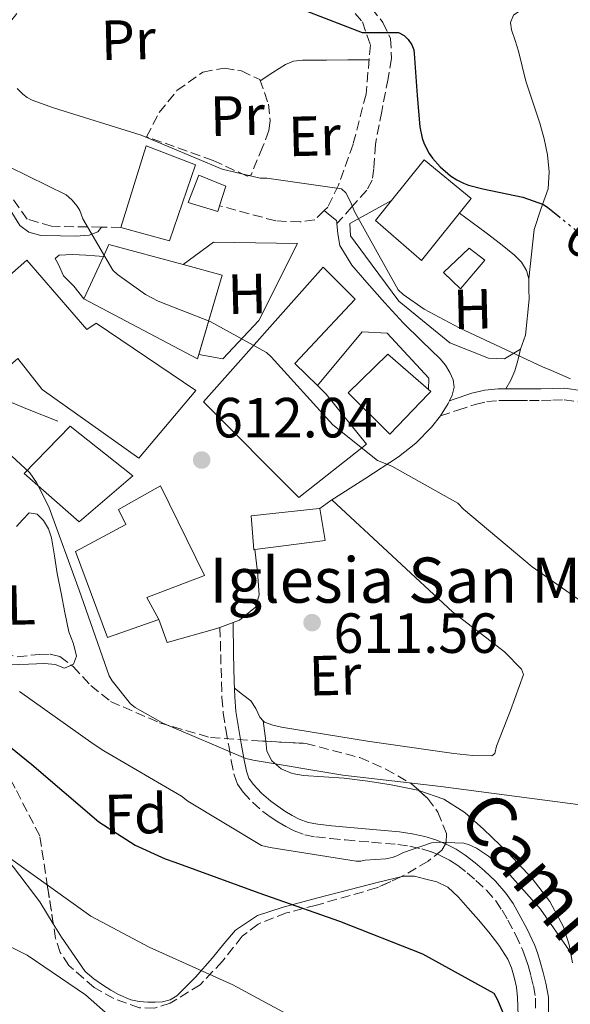
# Model space of a CAD drawing. Units: metres. Extents: x 613926 to 617393, y 4750197 to 4752568.
# Drawn here: x 614543 to 614640, y 4750350 to 4750525 of the extents above; entities that cross this region are included whole.
import ezdxf
from ezdxf.enums import TextEntityAlignment as Align

# ---------------------------------------------------------------- set-up
doc = ezdxf.new("R2010")
doc.units = ezdxf.units.M
doc.header["$MEASUREMENT"] = 0
doc.linetypes.add('DGN Style 3', pattern=[2.435890702152634, 1.739921930109024, -0.6959687720436097])
doc.linetypes.add('DGN Style 5', pattern=[1.217945351076317, 0.5219765790327072, -0.6959687720436097])
for name, color, linetype, lineweight in [('Camino', 7, 'DGN Style 3', 0), ('Caseta-cabaña', 1, 'Continuous', 0), ('Cota de curva de nivel directora', 7, 'Continuous', 0), ('Cota de punto acotado terreno', 7, 'Continuous', 0), ('Curva de nivel directora', 30, 'Continuous', 30), ('Curva de nivel directora no vista', 30, 'DGN Style 5', 30), ('Curva de nivel intermedia', 30, 'Continuous', 0), ('Estanque', 4, 'Continuous', 0), ('Etiqueta de uso rústico', 92, 'Continuous', 0), ('Etiqueta de zona arbolada', 92, 'Continuous', 0), ('Iglesia-ermita', 1, 'Continuous', 13), ('Línea  de muro-pared o tapia', 1, 'Continuous', 13), ('Línea de asfalto', 7, 'Continuous', 13), ('Línea de cambio de uso (parcela vista)', 92, 'Continuous', 0), ('Margen derecho', 7, 'Continuous', 0), ('Punto acotado terreno (símbolo)', 7, 'Continuous', 0), ('Senda', 7, 'DGN Style 3', 0), ('Seto', 92, 'DGN Style 3', 0), ('Texto de Iglesia-ermita', 51, 'Continuous', 0), ('Zona arbolada', 92, 'DGN Style 3', 0)]:
    doc.layers.add(name, color=color, linetype=linetype, lineweight=lineweight)
doc.styles.add('Style-Arial', font='arial.ttf')

# ---------------------------------------------------------------- blocks, each defined once
blk = doc.blocks.new('5PATER')
at = {"layer": 'Estanque', "linetype": 'Continuous', "lineweight": 0}
h = blk.add_hatch(color=51, dxfattribs=at)
edge = h.paths.add_edge_path()
edge.add_ellipse((0, 0), major_axis=(-0.1095731443231308, -0.1110710700762829), ratio=0.9994222409660317, start_angle=0, end_angle=360)

msp = doc.modelspace()

# ---------------------------------------------------------------- linework, layer by layer
at = {"layer": 'Camino', "color": 7, "linetype": 'DGN Style 3', "lineweight": 0}
for points in [[(614617.4600000011, 4750454.660000001, 615.7200000000013), (614620.5399999992, 4750455.680000001, 616.5399999999937), (614623.6200000013, 4750456.7, 617.3500000000058), (614625.6599999998, 4750457.210000002, 617.4799999999963), (614627.780000001, 4750457.400000001, 617.4199999999983), (614629.4499999986, 4750457.400000001, 617.5200000000042), (614631.1099999992, 4750457.400000001, 617.6699999999983), (614633.2300000006, 4750457.400000001, 617.9600000000065), (614635.3400000005, 4750457.400000001, 618.3099999999978), (614637.3599999989, 4750457.460000002, 618.7599999999949), (614639.3700000005, 4750457.529999999, 619.2100000000064), (614641.9899999979, 4750457.150000001, 619.3999999999943)], [(614578.4400000017, 4750417.2, 612.4900000000052), (614578.5699999991, 4750412.440000001, 611.529999999999), (614578.6999999987, 4750407.550000001, 610.5700000000071), (614578.7899999982, 4750404.790000002, 610.3000000000029), (614579.0199999984, 4750402.040000001, 610.0599999999978), (614579.4600000009, 4750399.119999999, 609.4199999999983), (614579.9799999995, 4750396.220000001, 608.7799999999991), (614580.4299999988, 4750393.660000001, 608.3899999999994), (614580.9299999995, 4750391.100000001, 607.9499999999971), (614581.5500000007, 4750389.470000003, 607.529999999999), (614582.5299999998, 4750388.03, 607.1100000000006), (614584.1900000006, 4750386.230000001, 606.5399999999937), (614586.0500000002, 4750384.630000001, 606.0200000000042), (614587.350000001, 4750383.680000001, 605.9199999999983), (614588.6799999988, 4750382.78, 605.8999999999943), (614590.079999998, 4750381.92, 605.679999999993), (614591.5599999977, 4750381.180000001, 605.5099999999949), (614593.4400000019, 4750380.480000001, 605.4400000000024), (614595.3999999977, 4750380.090000002, 605.3800000000047), (614598.0199999996, 4750379.83, 605.3200000000071), (614600.6499999982, 4750379.580000003, 605.2599999999948), (614605.2899999984, 4750379.160000001, 604.8500000000058), (614609.9299999987, 4750378.75, 604.429999999993), (614612.0499999998, 4750378.439999999, 604.3899999999995), (614614.1499999987, 4750377.980000001, 604.3600000000006), (614615.8799999988, 4750377.449999999, 604.279999999999), (614617.5399999995, 4750376.760000001, 604.1699999999983), (614619.0899999985, 4750375.970000002, 604.0399999999937), (614620.5500000003, 4750375.030000002, 603.9100000000036), (614622.1900000009, 4750373.770000001, 603.75), (614623.7499999988, 4750372.410000001, 603.5899999999965), (614625.5899999985, 4750370.67, 603.4299999999931), (614627.2699999993, 4750368.760000002, 603.2700000000042), (614628.3900000012, 4750367.100000001, 603.1199999999953), (614629.3799999993, 4750365.37, 602.9499999999971), (614630.8099999975, 4750362.730000001, 602.6100000000006), (614632.0700000003, 4750359.99, 602.2500000000002), (614632.5500000009, 4750358.66, 602.1600000000036), (614632.9699999989, 4750357.310000001, 602.0599999999978), (614633.4800000007, 4750355.52, 601.779999999999), (614633.9299999999, 4750353.720000001, 601.4799999999963), (614634.3099999977, 4750351.520000001, 601.2200000000013), (614634.3099999977, 4750349.310000001, 600.9700000000012)]]:
    msp.add_polyline3d(points, dxfattribs=at)
at = {"layer": 'Caseta-cabaña', "color": 1, "linetype": 'Continuous', "lineweight": 0, "extrusion": (-0.01717600291225504, -0.03812742996353028, 0.999125259418625), "elevation": -191059.7621438154, "flags": 128}
msp.add_lwpolyline([(-1390853.680762531, 4579715.66413741), (-1390867.145777571, 4579713.511936213), (-1390867.166235526, 4579711.120601549)], dxfattribs=at)
at = {"layer": 'Caseta-cabaña', "color": 1, "linetype": 'Continuous', "lineweight": 0, "extrusion": (-0.01784047560341239, -0.03839803513072159, 0.9991032520857612), "elevation": -192753.6378737976, "flags": 128}
msp.add_lwpolyline([(-1444326.59878565, 4563062.126041098), (-1444326.59878565, 4563053.859663414)], dxfattribs=at)
at = {"layer": 'Caseta-cabaña', "color": 1, "linetype": 'Continuous', "lineweight": 0, "extrusion": (-0.01093991348576915, -0.01886423353472316, 0.9997622012189056), "elevation": -95717.38351621763, "flags": 128}
msp.add_lwpolyline([(-1851533.053132441, 4416705.687052271), (-1851536.532569366, 4416719.90273441), (-1851543.422294408, 4416718.068452843)], dxfattribs=at)
at = {"layer": 'Caseta-cabaña', "color": 1, "linetype": 'Continuous', "lineweight": 0, "extrusion": (-0.01678142683860224, -0.007371330442155257, 0.9998320094899809), "elevation": -44710.74616578734, "flags": 128}
msp.add_lwpolyline([(-4102221.061909806, 2472746.878162697), (-4102203.221748459, 2472761.063321952), (-4102203.866836931, 2472761.608905001)], dxfattribs=at)
at = {"layer": 'Caseta-cabaña', "color": 1, "linetype": 'Continuous', "lineweight": 0, "extrusion": (-0.01566462048727318, 0.154960770909408, 0.9877964259624307), "elevation": 727111.3207684782, "flags": 128}
msp.add_lwpolyline([(-1089255.501526083, -4607518.212728864), (-1089255.8894149, -4607512.434256553), (-1089243.347549142, -4607512.049025066)], dxfattribs=at)
at = {"layer": 'Caseta-cabaña', "color": 1, "linetype": 'Continuous', "lineweight": 0}
for points in [[(614574.0899999999, 4750499.130000001, 623.75), (614569.4800000006, 4750485.689999999, 623.6900000000023), (614560.9100000003, 4750488.060000001, 623.3099999999977), (614565.3899999997, 4750502.52, 623.9499999999971)], [(614622.9199999999, 4750493.180000001, 626.1900000000023), (614614.0899999999, 4750482.17, 626.0599999999977), (614605.9600000001, 4750489.27, 626.1199999999953), (614608.7999999998, 4750492.810000001, 626.1199999999953), (614614.5999999996, 4750500.029999999, 626.1199999999953)], [(614578.3799999999, 4750491.9, 619.9600000000064), (614578.0599999996, 4750490.869999999, 619.9799999999959), (614572.8099999996, 4750492.470000001, 619.7200000000012), (614574.6699999999, 4750497.34, 620.3000000000029), (614579.4699999997, 4750495.350000001, 619.9100000000036)], [(614578.8300000001, 4750479.609999999, 620.3600000000006), (614574.4699999997, 4750464.76, 620.0399999999936), (614554.3099999996, 4750475.390000001, 619.779999999999), (614557.79, 4750482.880000001, 620.1300000000047), (614558.79, 4750485.050000001, 620.2299999999959), (614571.9500000002, 4750481.480000001, 620.320000000007)], [(614625.3499999996, 4750482.230000001, 622.4700000000012), (614621, 4750477.180000001, 622.7299999999959), (614617.9900000002, 4750480.060000001, 622.8600000000006), (614622.54, 4750484.41, 622.3399999999965)], [(614544.2699999996, 4750482.230000001, 618.25), (614554.8899999997, 4750469.949999999, 618.6300000000047), (614556.5499999998, 4750471.100000001, 618.0599999999977), (614574.1500000004, 4750459.189999999, 617.929999999993), (614564.0999999996, 4750447.16, 617.4199999999983), (614546.9500000002, 4750459.32, 618.25), (614542.6600000003, 4750464.83, 618.3099999999977), (614539.0199999996, 4750461.689999999, 616.9700000000012), (614530.8899999997, 4750470.52, 616.9700000000012)], [(614604.3600000005, 4750449.66, 620.679999999993), (614592.3899999997, 4750440.25, 621.1300000000047), (614575.5, 4750457.15, 620.3000000000029), (614596.6799999997, 4750481.02, 620.1000000000058), (614602.3799999999, 4750475.32, 621.4499999999971), (614591.6900000004, 4750463.930000001, 621.5800000000017), (614595.7300000006, 4750460.029999999, 621.1100000000006), (614597.2599999999, 4750458.550000001, 620.9400000000023)], [(614615.3499999996, 4750458.58, 619.9400000000023), (614608.5199999996, 4750451.449999999, 619.2700000000041), (614601.1600000003, 4750458.75, 619.8500000000058), (614608.1399999997, 4750465.59, 619.7200000000012), (614615.75, 4750459, 619.9799999999959)], [(614563.0199999996, 4750444.029999999, 616.3300000000017), (614553.54, 4750435.9, 615.9499999999971), (614543.75, 4750444.470000001, 615.6900000000023), (614551.9400000004, 4750452.859999999, 615.820000000007)], [(614584.6200000001, 4750430.99, 615.6199999999953), (614584.4600000001, 4750430.970000001, 615.6199999999953), (614583.9400000004, 4750436.99, 614.0200000000041), (614595.9900000002, 4750438.25, 614.6600000000036), (614596.0999999996, 4750438.27, 614.6600000000036), (614597.0599999996, 4750432.630000001, 615.5599999999977)]]:
    msp.add_polyline3d(points, close=True, dxfattribs=at)
for points in [[(614560.9100000003, 4750488.060000001, 623.3099999999977), (614565.3899999997, 4750502.52, 623.9499999999971), (614574.0899999999, 4750499.130000001, 623.75), (614569.4800000006, 4750485.689999999, 623.6900000000023), (614560.9100000003, 4750488.060000001, 623.3099999999977)], [(614608.7999999998, 4750492.810000001, 626.1199999999953), (614614.5999999996, 4750500.029999999, 626.1199999999953), (614622.9199999999, 4750493.180000001, 626.1900000000023), (614614.0899999999, 4750482.17, 626.0599999999977), (614605.9600000001, 4750489.27, 626.1199999999953), (614608.7999999998, 4750492.810000001, 626.1199999999953)], [(614578.3799999999, 4750491.9, 619.9600000000064), (614579.4699999997, 4750495.350000001, 619.9100000000036), (614574.6699999999, 4750497.34, 620.3000000000029), (614572.8099999996, 4750492.470000001, 619.7200000000012), (614578.0599999996, 4750490.869999999, 619.9799999999959), (614578.3799999999, 4750491.9, 619.9600000000064)], [(614621, 4750477.180000001, 622.7299999999959), (614617.9900000002, 4750480.060000001, 622.8600000000006), (614622.54, 4750484.41, 622.3399999999965), (614625.3499999996, 4750482.230000001, 622.4700000000012), (614621, 4750477.180000001, 622.7299999999959)], [(614554.8899999997, 4750469.949999999, 618.6300000000047), (614556.5499999998, 4750471.100000001, 618.0599999999977), (614574.1500000004, 4750459.189999999, 617.929999999993), (614564.0999999996, 4750447.16, 617.4199999999983), (614546.9500000002, 4750459.32, 618.25), (614542.6600000003, 4750464.83, 618.3099999999977), (614539.0199999996, 4750461.689999999, 616.9700000000012), (614530.8899999997, 4750470.52, 616.9700000000012), (614544.2699999996, 4750482.230000001, 618.25), (614554.8899999997, 4750469.949999999, 618.6300000000047)], [(614595.7300000006, 4750460.029999999, 621.1100000000006), (614597.2599999999, 4750458.550000001, 620.9400000000023), (614604.3600000005, 4750449.66, 620.679999999993), (614592.3899999997, 4750440.25, 621.1300000000047), (614575.5, 4750457.15, 620.3000000000029), (614596.6799999997, 4750481.02, 620.1000000000058), (614602.3799999999, 4750475.32, 621.4499999999971), (614591.6900000004, 4750463.930000001, 621.5800000000017), (614595.7300000006, 4750460.029999999, 621.1100000000006)], [(614615.3700000001, 4750459.33, 617.8699999999953), (614615.75, 4750459, 619.9799999999959), (614615.3499999996, 4750458.58, 619.9400000000023), (614608.5199999996, 4750451.449999999, 619.2700000000041), (614601.1600000003, 4750458.75, 619.8500000000058), (614608.1399999997, 4750465.59, 619.7200000000012), (614615.3700000001, 4750459.33, 617.8699999999953)], [(614553.54, 4750435.9, 615.9499999999971), (614543.75, 4750444.470000001, 615.6900000000023), (614551.9400000004, 4750452.859999999, 615.820000000007), (614563.0199999996, 4750444.029999999, 616.3300000000017), (614553.54, 4750435.9, 615.9499999999971)], [(614584.6200000001, 4750430.99, 615.6199999999953), (614584.4600000001, 4750430.970000001, 615.6199999999953), (614583.9400000004, 4750436.99, 614.0200000000041), (614595.9900000002, 4750438.25, 614.6600000000036), (614596.0999999996, 4750438.27, 614.6600000000036)]]:
    msp.add_polyline3d(points, dxfattribs=at)
at = {"layer": 'Curva de nivel directora', "color": 30, "linetype": 'Continuous', "lineweight": 30, "flags": 128}
for points, elevation in [([(614593.509999999, 4750526.460000002), (614603.5899999996, 4750522.58), (614604.3999999987, 4750522.58), (614606.1800000002, 4750522.590000001), (614610.0499999993, 4750522.58), (614611.0700000008, 4750522.060000001), (614611.7500000002, 4750521.359999999), (614612.4299999998, 4750520.390000002), (614612.7400000005, 4750519.52), (614612.8299999998, 4750518.869999999), (614613.3599999996, 4750511.439999999), (614613.7999999999, 4750505.850000001), (614614.2200000002, 4750503.869999999), (614614.589999999, 4750502.860000002), (614615.4699999996, 4750501.140000002), (614616.0300000008, 4750500.330000001), (614617.4099999998, 4750498.810000001), (614619.2699999994, 4750497.190000001), (614620.3699999992, 4750496.460000002), (614621.5400000004, 4750495.869999999), (614622.459999999, 4750495.540000001), (614624.9899999994, 4750494.920000002), (614632.0300000003, 4750493.390000001), (614635.7000000003, 4750492.100000001), (614636.5000000005, 4750491.590000001), (614638.2300000006, 4750490.17)], 625.0000000000001), ([(614528.53, 4750406.650000002), (614533.4400000008, 4750402.390000002), (614545.1500000008, 4750392.920000001), (614557.0199999998, 4750382.78), (614563.4500000003, 4750378.650000002), (614568.7599999988, 4750376.220000003), (614570.4299999987, 4750375.609999999), (614585.3399999995, 4750370.2), (614599.5799999997, 4750365.210000002), (614614.2999999984, 4750359.42), (614626.9400000006, 4750352.410000001), (614627.5199999996, 4750351.380000001), (614628.6699999984, 4750348.570000002)], 600.0000000000003)]:
    msp.add_lwpolyline(points, dxfattribs=dict(at, elevation=elevation))
at = {"layer": 'Curva de nivel directora no vista', "color": 30, "linetype": 'DGN Style 5', "lineweight": 30, "elevation": 625.0000000000005, "flags": 128}
msp.add_lwpolyline([(614638.2300000006, 4750490.17), (614645.5599999996, 4750484.130000004), (614646.0999999985, 4750483.37), (614649.9099999993, 4750479.230000001), (614652.149999999, 4750477.350000001), (614652.2999999988, 4750477.260000002), (614653.7299999993, 4750476.610000002)], dxfattribs=at)
at = {"layer": 'Curva de nivel intermedia', "color": 30, "linetype": 'Continuous', "lineweight": 0, "flags": 128}
for points, elevation in [([(614542.5300000012, 4750512.66), (614543.5500000005, 4750511.640000001), (614544.3200000017, 4750511.06), (614545.1799999999, 4750510.619999999), (614548.990000001, 4750509.24), (614564.5099999999, 4750504.41), (614578.8200000017, 4750498.359999999), (614585.5400000005, 4750496.759999999), (614586.7499999999, 4750496.759999999), (614599.9700000009, 4750494.899999999), (614600.7000000018, 4750494.170000001), (614601.6300000016, 4750492.499999999), (614602.270000001, 4750490.9), (614609.98, 4750477.02), (614610.8800000009, 4750476.180000001), (614614.5599999999, 4750473.56), (614620.7699999993, 4750470.259999999), (614635.5500000005, 4750463.380000001), (614637.1399999997, 4750462.730000001), (614640.5100000004, 4750461.210000001)], 620), ([(614537.700000001, 4750500.440000001), (614551.2300000006, 4750493.819999999), (614552.1900000017, 4750492.949999998), (614553.1799999997, 4750491.800000001), (614553.6, 4750491.029999998), (614554.1400000007, 4750489.589999998), (614559.4600000004, 4750480.470000001), (614560.2899999998, 4750479.7), (614565.2499999995, 4750476.180000001), (614567.5200000005, 4750474.970000001), (614576.7300000017, 4750471.42), (614586.6500000014, 4750465.909999999), (614587.520000001, 4750465.109999998), (614598.4000000019, 4750453.109999998), (614606.3300000001, 4750446.779999998), (614608.8600000002, 4750445.779999998), (614620.5400000013, 4750439.189999999), (614621.5700000017, 4750438.140000002), (614633.6900000009, 4750427.929999999), (614646.6200000015, 4750418.869999999)], 615.0000000000001), ([(614533.3400000001, 4750455.130000001), (614544.7700000008, 4750444.599999999), (614545.950000001, 4750442.9), (614548.1300000004, 4750438.55), (614553.5000000015, 4750423.800000001), (614558.8500000003, 4750408.63), (614559.3600000021, 4750407.74), (614562.5899999997, 4750403.67), (614563.4200000013, 4750403.029999998), (614568.3200000008, 4750400.25), (614583.0400000017, 4750393.980000001), (614584.2900000011, 4750393.690000001), (614600.1600000008, 4750391.029999998), (614617.5599999996, 4750389.019999999), (614633.2400000016, 4750386.939999999), (614650.3300000017, 4750384.699999998)], 610), ([(614542.9500000014, 4750405.839999998), (614555.9700000014, 4750396.59)], 605), ([(614555.9700000014, 4750396.59), (614557.8600000001, 4750395.369999999), (614571.6199999999, 4750387.34), (614572.7400000019, 4750386.439999999), (614585.7599999997, 4750378.599999998), (614587.3300000011, 4750378.220000001), (614602.5300000003, 4750375.789999999), (614603.3600000016, 4750375.82), (614604.1600000019, 4750375.980000001), (614607.8099999997, 4750376.24), (614608.9299999995, 4750376.460000001), (614609.7600000009, 4750376.75), (614610.9099999999, 4750377.319999999), (614615.9099999999, 4750379.079999999), (614616.9000000001, 4750379.180000001), (614621.6299999999, 4750378.989999999), (614622.5300000006, 4750378.730000001), (614623.8400000005, 4750378.119999997), (614625.9900000007, 4750376.720000001), (614629.2200000006, 4750373.96), (614635.2000000018, 4750367.279999999), (614640.7100000016, 4750359.310000001)], 605), ([(614541.4100000013, 4750376.24), (614555.5900000014, 4750366.060000001), (614565.8900000011, 4750360.560000001), (614580.7400000016, 4750353.899999999), (614594.5599999996, 4750346.409999999)], 595), ([(614471.0700000003, 4750350.220000001), (614476.5800000001, 4750352.33), (614490.750000001, 4750359.53), (614504.0700000004, 4750366.990000002), (614506.9500000017, 4750368.109999998), (614512.6700000014, 4750369.449999999), (614514.2400000005, 4750369.579999999), (614520.1300000002, 4750369.26), (614522.7200000008, 4750368.75), (614530.3099999992, 4750366.060000001), (614544.2900000003, 4750359.15), (614554.6600000015, 4750352.140000001), (614561.1500000004, 4750346.38)], 590.0000000000001)]:
    msp.add_lwpolyline(points, dxfattribs=dict(at, elevation=elevation))
at = {"layer": 'Iglesia-ermita', "color": 1, "linetype": 'Continuous', "lineweight": 13}
msp.add_polyline3d([(614567.6200000001, 4750418.619999999, 618.7599999999948), (614558.54, 4750415.42, 619.0800000000017), (614552.8399999999, 4750430.65, 616.5200000000041), (614561.7999999998, 4750435.449999999, 615.3099999999977), (614560.4600000001, 4750438.07, 613.8300000000017), (614567.8799999999, 4750442.300000001, 612.8699999999953), (614575.6900000004, 4750426.430000001, 617.4199999999983), (614565.5099999999, 4750422.52, 618.4400000000023)], close=True, dxfattribs=at)
msp.add_polyline3d([(614567.6200000001, 4750418.619999999, 618.7599999999948), (614565.5099999999, 4750422.52, 618.4400000000023), (614575.6900000004, 4750426.430000001, 617.4199999999983), (614567.8799999999, 4750442.300000001, 612.8699999999953), (614560.4600000001, 4750438.07, 613.8300000000017), (614561.7999999998, 4750435.449999999, 615.3099999999977), (614552.8399999999, 4750430.65, 616.5200000000041), (614558.54, 4750415.42, 619.0800000000017), (614567.6200000001, 4750418.619999999, 618.7599999999948)], dxfattribs=at)
at = {"layer": 'Línea  de muro-pared o tapia', "color": 1, "linetype": 'Continuous', "lineweight": 13, "extrusion": (0.0500768108418536, -0.1387263003498308, 0.9890638637657115), "elevation": -627620.4107622983, "flags": 128}
msp.add_lwpolyline([(2190976.756518473, 4213061.153135787), (2190976.756518473, 4213056.745993855)], dxfattribs=at)
at = {"layer": 'Línea  de muro-pared o tapia', "color": 1, "linetype": 'Continuous', "lineweight": 13}
for points in [[(614633.1600000003, 4750475.32, 621.4499999999971), (614632.5199999996, 4750468.99, 621.4499999999971), (614631.6200000001, 4750466.49, 621.2599999999948), (614628.8099999996, 4750464.76, 621.1900000000023), (614625.9900000002, 4750464.890000001, 621.1900000000023), (614619.1399999997, 4750467.640000001, 621.1900000000023), (614610.1200000001, 4750475, 621.1900000000023), (614604.1699999999, 4750482.939999999, 620.3000000000029), (614601.5499999998, 4750486.59, 620.0399999999936), (614601.4199999999, 4750488.76, 619.8500000000058), (614608.7999999998, 4750492.810000001, 619.7899999999936)], [(614571.9500000002, 4750481.480000001, 616.2599999999948), (614577.29, 4750485.430000001, 616.7100000000064), (614592.1399999997, 4750485.180000001, 617.7400000000052), (614585.29, 4750471.550000001, 615.6900000000023), (614578.9500000002, 4750464.76, 615.429999999993), (614574.7100000001, 4750465.57, 615.3699999999953)], [(614595.7300000006, 4750460.029999999, 618.7599999999948), (614603.5899999999, 4750469.560000001, 618.4400000000023), (614608.0099999999, 4750469.310000001, 618.6999999999971), (614615.4299999997, 4750461.369999999, 617.929999999993), (614615.3700000001, 4750459.33, 617.8699999999953)]]:
    msp.add_polyline3d(points, dxfattribs=at)
at = {"layer": 'Línea de asfalto', "color": 7, "linetype": 'Continuous', "lineweight": 13, "elevation": 617.8600000000007, "flags": 128}
msp.add_lwpolyline([(614599.1499999984, 4750488.760000002), (614599.1099999981, 4750489.020000001), (614599.05, 4750489.270000001), (614597.9600000015, 4750490.17), (614596.8999999977, 4750491.050000003)], dxfattribs=at)
at = {"layer": 'Línea de asfalto', "color": 7, "linetype": 'Continuous', "lineweight": 13, "extrusion": (0.05066641126062597, 0.2695959641808617, 0.9616397094896616), "elevation": 1312428.053444403, "flags": 128}
msp.add_lwpolyline([(273462.2177954521, -4598620.344879815), (273455.7772077854, -4598618.038579128), (273449.2955296544, -4598615.897448346), (273443.6502983241, -4598614.726183473), (273438.0069140045, -4598613.564369543)], dxfattribs=at)
at = {"layer": 'Línea de asfalto', "color": 7, "linetype": 'Continuous', "lineweight": 13, "extrusion": (-0.7359123252428204, 0.3383504907418332, 0.5864742065687683), "elevation": 1155375.205232861, "flags": 128}
msp.add_lwpolyline([(-4572865.464268344, -835813.4114733357), (-4572868.058496021, -835812.89293427), (-4572868.585779764, -835812.8558957654)], dxfattribs=at)
at = {"layer": 'Línea de asfalto', "color": 7, "linetype": 'Continuous', "lineweight": 13, "extrusion": (-0.0420182505957816, 0.1648215894190121, 0.9854279833038339), "elevation": 757750.8153505516, "flags": 128}
msp.add_lwpolyline([(-1769020.747575276, -4386400.912080989), (-1769029.877788708, -4386401.14724621), (-1769030.460149064, -4386401.206037515)], dxfattribs=at)
at = {"layer": 'Línea de asfalto', "color": 7, "linetype": 'Continuous', "lineweight": 13, "extrusion": (0.003789580284833024, 0.001404758210221402, 0.9999918328344665), "elevation": 9614.106905650793, "flags": 128}
msp.add_lwpolyline([(614571.7080597813, 4750408.381605512), (614574.0280810185, 4750409.241606361)], dxfattribs=at)
at = {"layer": 'Línea de asfalto', "color": 7, "linetype": 'Continuous', "lineweight": 13}
for points in [[(614619.0599999971, 4750457.359999999, 616.1699999999984), (614619.530000001, 4750458.32, 616.2299999999959), (614619.9099999988, 4750459.770000001, 616.3300000000019), (614619.739999999, 4750461.09, 616.529999999999), (614619.1399999998, 4750462.390000001, 616.7799999999991), (614618.3399999996, 4750463.66, 617.0899999999965), (614617.420000001, 4750464.76, 617.4199999999983), (614614.1399999997, 4750467.949999999, 618.279999999999), (614610.8899999998, 4750471.160000001, 618.6300000000047), (614607.6299999986, 4750474.710000001, 618.4700000000012), (614604.4200000011, 4750478.33, 618.2500000000002), (614601.7600000014, 4750481.390000002, 618.0099999999949), (614599.629999999, 4750484.860000002, 617.8600000000006), (614599.3099999994, 4750486.91, 617.8600000000006), (614599.1499999984, 4750488.760000002, 617.8600000000006)], [(614554.3099999984, 4750475.390000001, 615.3099999999978), (614552.5499999993, 4750477.660000001, 615.179999999993), (614550.73, 4750479.480000001, 615.050000000003), (614549.8299999969, 4750481.470000003, 614.7299999999959), (614549.2600000014, 4750482.550000002, 614.6600000000036), (614549.9600000009, 4750483.130000001, 614.6600000000036), (614552.329999998, 4750483.27, 614.6999999999972), (614554.6999999996, 4750483.130000001, 614.7299999999959), (614556.2699999987, 4750483.000000001, 614.7299999999959), (614557.7899999986, 4750482.880000001, 614.7299999999959)], [(614596.1000000017, 4750438.270000001, 614.0200000000042), (614598.089999999, 4750439.67, 613.8999999999943), (614604.0599999991, 4750443.550000001, 613.9900000000052), (614610.0599999983, 4750447.420000002, 614.5399999999937), (614613.1200000005, 4750449.86, 614.8800000000048), (614615.8799999988, 4750452.67, 615.3099999999978), (614617.4600000011, 4750454.660000001, 615.7200000000013)], [(614580.7600000018, 4750418.060000001, 611.9199999999984), (614581.9200000018, 4750418.480000001, 611.9100000000036), (614584.7100000014, 4750420.790000002, 611.8500000000059), (614585.3700000007, 4750422.960000002, 611.7899999999936), (614585.0699999989, 4750427.07, 611.6600000000036), (614584.6199999996, 4750430.990000002, 611.529999999999)]]:
    msp.add_polyline3d(points, dxfattribs=at)
at = {"layer": 'Línea de cambio de uso (parcela vista)', "color": 92, "linetype": 'Continuous', "lineweight": 0, "extrusion": (0.9998398077717204, 0.0126562004333467, 0.01265619949274272), "elevation": 674665.5335432868, "flags": 128}
msp.add_lwpolyline([(4742315.236088254, -7917.885749834993), (4742317.066321378, -7917.345706581355), (4742318.886555303, -7916.795662526742)], dxfattribs=at)
at = {"layer": 'Línea de cambio de uso (parcela vista)', "color": 92, "linetype": 'Continuous', "lineweight": 0, "extrusion": (0.02961603324240478, -0.2566718048145274, 0.9660447583772906), "elevation": -1200502.212412913, "flags": 128}
msp.add_lwpolyline([(1155046.759654958, 4490955.844135796), (1155046.759654958, 4490955.841426553)], dxfattribs=at)
at = {"layer": 'Línea de cambio de uso (parcela vista)', "color": 92, "linetype": 'Continuous', "lineweight": 0, "extrusion": (0.9127733158767152, 0.004210644913668682, 0.4084447873248448), "elevation": 581229.5371986247, "flags": 128}
msp.add_lwpolyline([(4747515.053909054, -259414.7001150551), (4747512.385016536, -259415.4771891006), (4747511.422380135, -259415.7564449503)], dxfattribs=at)
at = {"layer": 'Línea de cambio de uso (parcela vista)', "color": 92, "linetype": 'Continuous', "lineweight": 0}
for points in [[(614633.0999999996, 4750478.970000001, 622.5399999999936), (614633.5800000001, 4750483.32, 623.6900000000023), (614634.0599999996, 4750487.67, 624.8399999999965), (614635.2599999999, 4750491.289999999, 625.7299999999959), (614636.5499999998, 4750494.91, 626.3800000000047), (614636.7400000002, 4750497.91, 626.75), (614636.4299999997, 4750500.92, 627.0800000000017), (614635.8300000001, 4750503.75, 627.3800000000047), (614635.0800000001, 4750506.550000001, 627.6600000000036), (614633.8200000003, 4750510.26, 628.0399999999936), (614632.5899999999, 4750513.980000001, 628.2299999999959), (614631.9299999997, 4750516.630000001, 628.2299999999959), (614631.3099999996, 4750519.289999999, 628.2299999999959), (614630.6799999997, 4750521.180000001, 628.2299999999959), (614630.0300000003, 4750523.07, 628.2299999999959), (614629.8700000001, 4750524.380000001, 628.2299999999959), (614630.4100000003, 4750525.630000001, 628.2299999999959), (614631.8799999999, 4750526.67, 628.2599999999948), (614634.3300000001, 4750527.359999999, 628.429999999993), (614636.6799999997, 4750528.119999999, 628.7400000000052), (614639.3799999999, 4750529.66, 629.3699999999953), (614641.9900000002, 4750531.390000001, 630.0200000000041)], [(614585.5499999998, 4750514.029999999, 623.2200000000012), (614587.79, 4750515.480000001, 623.3300000000017), (614590.0300000003, 4750516.92, 623.429999999993), (614591.4699999997, 4750517.52, 623.6499999999943), (614593.0300000003, 4750517.689999999, 623.8800000000047), (614595.1799999997, 4750517.689999999, 623.9400000000023), (614597.3200000003, 4750517.689999999, 624.0099999999948), (614601.0800000001, 4750517.720000001, 624.1900000000023), (614604.8300000001, 4750517.75, 624.3699999999953)], [(614633.0999999996, 4750478.970000001, 622.5399999999936), (614632.7100000001, 4750480.439999999, 622.5399999999936), (614631.79, 4750481.92, 622.5), (614630.5999999996, 4750483.130000001, 622.4700000000012), (614628.0899999999, 4750485.140000001, 622.4700000000012), (614625.5499999998, 4750487.100000001, 622.4700000000012), (614623.1100000005, 4750488.92, 622.4700000000012), (614620.8600000005, 4750490.609999999, 622.4700000000012)], [(614629.0700000003, 4750459.460000001, 617.5), (614629.9000000004, 4750461, 618.929999999993), (614630.6600000003, 4750462.65, 620.1699999999983), (614631.1799999997, 4750464.51, 620.8000000000029), (614631.6200000001, 4750466.49, 621.2599999999948)], [(614598.2599999999, 4750439.789999999, 613.8999999999943), (614608.9299999997, 4750429.869999999, 613.4199999999983), (614619.5899999999, 4750419.960000001, 612.9400000000023), (614625.6799999997, 4750415.300000001, 612.6699999999983), (614628.7800000003, 4750412.869999999, 612.4700000000012), (614631.8200000003, 4750409.789999999, 612.1699999999983), (614632.1399999997, 4750408.890000001, 612.0399999999936), (614629.8899999997, 4750402.52, 610.779999999999), (614627.4000000004, 4750396.15, 609.9900000000052), (614627.0800000001, 4750394.869999999, 609.9900000000052), (614626.5700000003, 4750394.49, 609.9900000000052), (614623.2000000002, 4750394.5, 610.0099999999948), (614619.8499999996, 4750394.869999999, 610.0599999999977), (614604.5700000003, 4750397.060000001, 610.3099999999977), (614589.3200000003, 4750399.550000001, 610.6999999999971), (614587.79, 4750399.869999999, 610.7599999999948), (614586.3099999996, 4750400.439999999, 610.820000000007), (614586.1003000002, 4750400.667400001, 610.8377000000038)], [(614552.1383999997, 4750410.513, 610.1423000000068), (614552.5199999996, 4750410.680000001, 610.1900000000023), (614553.04, 4750412.119999999, 610.3099999999977), (614552.4900000002, 4750414.289999999, 610.4600000000064), (614551.6900000004, 4750416.439999999, 610.4400000000023), (614551.3300000001, 4750418.140000001, 610.2899999999936), (614550.9800000006, 4750419.83, 610.1199999999953), (614550.3099999996, 4750423.289999999, 609.8399999999965), (614549.6399999997, 4750426.75, 609.5399999999936), (614549.1200000001, 4750429.91, 609.1499999999943), (614548.6200000001, 4750433.08, 608.7100000000064), (614548.0800000001, 4750434.66, 608.5), (614547.2100000001, 4750436.15, 608.3899999999994), (614546.0599999996, 4750437.24, 608.3899999999994), (614544.6500000004, 4750437.5, 608.3899999999994), (614543.5300000003, 4750436.32, 608.320000000007), (614542.4100000003, 4750435.07, 608.1999999999971)], [(614532.0998999998, 4750419.496200001, 606.3880999999965), (614532.6500000004, 4750417.960000001, 606.4400000000023), (614533.9000000004, 4750415.039999999, 606.5399999999936), (614535.1399999997, 4750413.58, 606.5200000000041), (614536.8399999999, 4750412.470000001, 606.4700000000012), (614538.9600000001, 4750411.300000001, 606.4799999999959), (614541.0599999996, 4750410.680000001, 606.6600000000036), (614542.7800000003, 4750410.640000001, 607.4900000000052), (614544.5199999996, 4750410.680000001, 608.5200000000041), (614545.9699999997, 4750410.75, 609.0399999999936), (614547.4600000001, 4750410.810000001, 609.4199999999983), (614549.2599999999, 4750410.619999999, 609.4799999999959), (614550.9199999999, 4750409.980000001, 609.9900000000052), (614552.1383999997, 4750410.513, 610.1423000000068)], [(614586.1003000002, 4750400.667400001, 610.8377000000038), (614585.4800000006, 4750401.34, 610.8899999999994), (614584.7599999999, 4750402.869999999, 610.9600000000064), (614583.8799999999, 4750404.220000001, 610.8899999999994), (614582.4400000004, 4750405.33, 610.6699999999983), (614581.0099999999, 4750406.430000001, 610.4499999999971)], [(614586.5484999996, 4750397.037900001, 609.8751000000047), (614586.7599999999, 4750395.32, 609.4199999999983), (614587.5999999996, 4750393.560000001, 609.2299999999959), (614589.25, 4750392.189999999, 609.2899999999936), (614591.2100000001, 4750391.33, 609.3000000000029), (614593.2199999997, 4750390.970000001, 609.2899999999936), (614596.8399999999, 4750390.77, 609.1000000000058), (614600.4500000002, 4750390.52, 608.8999999999943), (614604.6200000001, 4750389.970000001, 608.8399999999965), (614608.7699999996, 4750389.310000001, 608.779999999999), (614613.4900000002, 4750388.380000001, 608.5399999999936), (614613.6562000001, 4750388.322799999, 608.5276000000014)], [(614613.6562000001, 4750388.322799999, 608.5276000000014), (614618.0499999998, 4750386.810000001, 608.1999999999971), (614621.7699999996, 4750384.430000001, 607.75), (614625.0899999999, 4750381.5, 607.3099999999977), (614629.54, 4750377.25, 607.1300000000047), (614633.7300000006, 4750372.730000001, 606.9199999999983), (614636.8099999996, 4750368.680000001, 606.4499999999971), (614639.2400000002, 4750364.15, 605.9600000000064), (614640.2699999996, 4750361, 605.7200000000012), (614640.8399999999, 4750357.82, 605.4499999999971)], [(614527.3399999999, 4750381.16, 592.8999999999943), (614528.5099999999, 4750382.07, 593.6699999999983), (614529.6699999999, 4750382.970000001, 594.4400000000023), (614531.0099999999, 4750383.359999999, 594.6999999999971), (614533, 4750382.91, 594.6999999999971), (614534.9500000002, 4750381.91, 594.6999999999971), (614536.6500000004, 4750380.600000001, 594.6300000000047), (614541.8600000005, 4750374.77, 593.9400000000023), (614546.5700000003, 4750368.630000001, 593.1600000000036), (614548.9353, 4750364.718800001, 592.6570999999967)], [(614548.9353, 4750364.718800001, 592.6570999999967), (614550.3799999999, 4750362.33, 592.3500000000058), (614554.5700000003, 4750356.279999999, 591.8800000000047), (614556.1200000001, 4750354.939999999, 591.8800000000047), (614557.8300000001, 4750353.789999999, 591.8800000000047), (614559.1299999999, 4750352.960000001, 591.8800000000047), (614560.4500000002, 4750352.189999999, 591.8800000000047), (614562.6299999999, 4750351.230000001, 592.0099999999948), (614564.1299999999, 4750350.949999999, 592.1199999999953), (614565.6399999997, 4750350.84, 592.2599999999948), (614566.9500000002, 4750350.810000001, 592.6399999999994), (614568.2599999999, 4750350.91, 593.029999999999), (614569.5999999996, 4750351.220000001, 593.1499999999943), (614570.8200000003, 4750351.930000001, 593.2899999999936), (614574.1200000001, 4750355.27, 594.0599999999977), (614577.0899999999, 4750358.710000001, 594.820000000007), (614579.1100000005, 4750361.180000001, 595.3000000000029), (614581.1900000004, 4750363.58, 595.779999999999), (614585.0999999996, 4750366.16, 597.1199999999953), (614589.6399999997, 4750367.67, 598.4100000000036), (614595.5499999998, 4750369.26, 599.2400000000052), (614601.4800000006, 4750370.810000001, 600.070000000007), (614606.2800000003, 4750372.050000001, 600.7899999999936), (614610.4789000005, 4750373.0385, 601.3935999999958)], [(614610.4789000005, 4750373.0385, 601.3935999999958), (614611.0800000001, 4750373.180000001, 601.4799999999959), (614612.8600000005, 4750373.130000001, 601.6499999999943), (614614.6600000003, 4750372.67, 601.7400000000052), (614616.7999999998, 4750372.15, 601.820000000007), (614618.7599999999, 4750371.189999999, 601.8600000000006), (614620.6500000004, 4750369.439999999, 601.8899999999994), (614622.3399999999, 4750367.550000001, 601.8600000000006), (614624.2199999997, 4750365.42, 601.7899999999936), (614626.0499999998, 4750363.26, 601.6699999999983), (614627.8200000003, 4750360.949999999, 601.5099999999948), (614629.3799999999, 4750358.460000001, 601.3500000000058), (614630.0700000003, 4750356.890000001, 601.2599999999948), (614630.5300000003, 4750355.26, 601.1600000000036), (614630.9000000004, 4750353.470000001, 600.9600000000064), (614631.1100000005, 4750351.67, 600.7100000000064), (614631.2300000006, 4750348.5, 600.3600000000006)]]:
    msp.add_polyline3d(points, dxfattribs=at)
at = {"layer": 'Margen derecho', "color": 7, "linetype": 'Continuous', "lineweight": 0}
for points in [[(614536.2699999983, 4750522.11, 619.0200000000041), (614533.6399999997, 4750512.83, 617.2899999999937), (614533.5100000022, 4750508.990000002, 616.5800000000017), (614534.4699999989, 4750504.7, 615.7500000000001), (614538.8900000001, 4750495.030000002, 614.7899999999937), (614542.9899999973, 4750488.380000002, 614.5399999999937), (614544.5899999999, 4750487.230000001, 614.979999999996), (614546.6999999998, 4750486.650000001, 615.3099999999978), (614550.219999998, 4750486.590000001, 615.6900000000023), (614552.8399999999, 4750486.52, 615.9499999999971), (614555.2699999996, 4750486.710000002, 615.8200000000071), (614556.8099999975, 4750487.290000001, 615.8200000000071), (614557.4499999988, 4750488.110000002, 615.8200000000071)], [(614619.0599999971, 4750457.359999999, 616.3500000000059), (614619.890000001, 4750457.630000002, 616.5399999999937), (614623.0500000013, 4750458.680000001, 617.3500000000058), (614625.3200000002, 4750459.25, 617.4799999999963), (614627.6900000017, 4750459.460000004, 617.4199999999983), (614629.4499999986, 4750459.460000004, 617.5200000000042), (614631.1099999992, 4750459.460000004, 617.6699999999983), (614633.2300000006, 4750459.460000004, 617.9600000000065), (614635.3099999991, 4750459.460000004, 618.3099999999978), (614637.2899999995, 4750459.520000001, 618.7599999999949), (614639.48, 4750459.600000001, 619.2100000000064), (614642.6099999992, 4750459.140000001, 619.3999999999943), (614645.469999998, 4750457.75, 620.0399999999937), (614645.62, 4750457.59, 620.070000000007)], [(614580.7600000018, 4750418.060000001, 612.4600000000065), (614580.8400000001, 4750412.500000002, 611.529999999999), (614580.9600000007, 4750407.62, 610.5700000000071), (614581.0599999991, 4750404.92, 610.3000000000029), (614581.2699999991, 4750402.300000003, 610.0599999999978), (614581.6999999983, 4750399.49, 609.4199999999983), (614582.2100000002, 4750396.62, 608.7799999999991), (614582.6599999995, 4750394.080000001, 608.3899999999994), (614583.1199999999, 4750391.720000001, 607.9499999999971), (614583.5699999991, 4750390.529999999, 607.529999999999), (614584.3099999991, 4750389.440000001, 607.1100000000006), (614585.7699999987, 4750387.87, 606.5399999999937), (614587.4699999974, 4750386.41, 606.0200000000042), (614588.6599999988, 4750385.529999999, 605.9199999999983), (614589.9100000004, 4750384.689999999, 605.8999999999943), (614591.1900000012, 4750383.910000001, 605.679999999993), (614592.4600000007, 4750383.260000001, 605.5099999999949), (614594.0599999989, 4750382.670000001, 605.4400000000024), (614595.7399999974, 4750382.34, 605.3800000000047), (614598.2399999986, 4750382.080000001, 605.3200000000071), (614600.8500000016, 4750381.840000002, 605.2599999999948), (614605.4899999973, 4750381.420000001, 604.8500000000058), (614610.1900000002, 4750381.000000001, 604.429999999993), (614612.4499999976, 4750380.67, 604.3899999999995), (614614.7199999986, 4750380.180000001, 604.3600000000006), (614616.640000001, 4750379.590000001, 604.279999999999), (614618.5000000006, 4750378.820000002, 604.1699999999983), (614620.2199999995, 4750377.940000001, 604.0399999999937), (614621.86, 4750376.890000001, 603.9100000000036), (614623.629999998, 4750375.529999999, 603.75), (614625.2799999998, 4750374.09, 603.5899999999965), (614627.2299999989, 4750372.239999999, 603.4299999999931), (614629.0700000008, 4750370.150000001, 603.2700000000042), (614630.3200000002, 4750368.300000001, 603.1199999999953), (614631.3700000007, 4750366.470000003, 602.9499999999971), (614632.8399999993, 4750363.740000002, 602.6100000000006), (614634.1700000014, 4750360.850000001, 602.2500000000002), (614634.699999999, 4750359.369999999, 602.1600000000036), (614635.1399999993, 4750357.960000001, 602.0599999999978), (614635.6700000013, 4750356.11, 601.779999999999), (614636.1499999973, 4750354.190000001, 601.4799999999963), (614636.5799999987, 4750351.720000003, 601.2200000000013), (614636.5799999987, 4750349.150000002, 600.9700000000012)]]:
    msp.add_polyline3d(points, dxfattribs=at)
at = {"layer": 'Senda', "color": 7, "linetype": 'DGN Style 3', "lineweight": 0}
msp.add_polyline3d([(614605.2600000015, 4750526.910000001, 625.4799999999958), (614607.2899999989, 4750524.350000001, 625.1000000000059), (614608.6499999979, 4750521.529999999, 624.7100000000065), (614608.7799999998, 4750517.980000002, 624.1399999999995), (614608.1999999986, 4750514.430000001, 623.5), (614607.0799999988, 4750508.600000001, 622.1100000000007), (614605.9600000011, 4750502.78, 620.7400000000054), (614605.6900000008, 4750498.480000002, 620.0800000000017), (614605.36, 4750496.41, 619.7599999999949), (614604.4300000002, 4750494.650000001, 619.3999999999943), (614601.7899999982, 4750491.710000002, 618.6300000000047), (614599.1499999984, 4750488.760000002, 617.8600000000006)], dxfattribs=at)
at = {"layer": 'Seto', "color": 92, "linetype": 'DGN Style 3', "lineweight": 0, "extrusion": (-0.01733481428450094, 0.0002505030889520866, 0.9998497094373355), "elevation": -8846.919956424148, "flags": 128}
msp.add_lwpolyline([(-4758872.131879162, 545783.8993197808), (-4758872.131879162, 545780.4384383903)], dxfattribs=at)
at = {"layer": 'Seto', "color": 92, "linetype": 'DGN Style 3', "lineweight": 0}
for points in [[(614539.9100000003, 4750522.680000001, 620.8699999999953), (614547.9800000006, 4750532.92, 621.6999999999971), (614556.5499999998, 4750542.970000001, 623.5), (614564.4299999997, 4750546.75, 624.779999999999), (614577.29, 4750553.210000001, 626.5), (614577.6699999999, 4750548.99, 627.2100000000064), (614579.3399999999, 4750545.02, 627.4600000000064), (614581.9000000004, 4750542.07, 627.5899999999965), (614585.8700000001, 4750538.680000001, 627.3999999999943), (614592.0700000003, 4750535.230000001, 627.1399999999994), (614599.1100000005, 4750529.59, 626.3800000000047), (614603.6600000003, 4750524.470000001, 625.929999999993), (614605.0700000003, 4750520.380000001, 624.9700000000012), (614604.2999999998, 4750511.67, 622.9799999999959), (614601.9900000002, 4750502.779999999, 621.7700000000041), (614599.4299999997, 4750495.550000001, 621.070000000007), (614597.5099999999, 4750491.640000001, 620.9400000000023), (614596.9000000004, 4750491.050000001, 620.9400000000023)], [(614583.2400000002, 4750497.15, 621.6399999999994), (614577.2300000006, 4750499.9, 621.2599999999948), (614565.4500000002, 4750504.119999999, 621.070000000007), (614567.6900000004, 4750508.41, 621.1900000000023), (614570.8300000001, 4750512.310000001, 621.8999999999943), (614575.4299999997, 4750515.58, 622.7899999999936), (614579.2100000001, 4750516.279999999, 623.429999999993), (614582.2199999997, 4750515.77, 623.3699999999953), (614585.4800000006, 4750514.230000001, 623.2400000000052), (614587.0199999996, 4750509.880000001, 622.7899999999936), (614587.3399999999, 4750506.939999999, 622.4100000000036), (614587.0800000001, 4750505.210000001, 622.3399999999965), (614585.9900000002, 4750502.27, 622.279999999999), (614583.9500000002, 4750497.4, 621.8999999999943), (614583.2400000002, 4750497.15, 621.6399999999994)], [(614557.4500000002, 4750488.109999999, 616.3999999999943), (614548.6200000001, 4750488.25, 616.2599999999948), (614544.3300000001, 4750489.529999999, 616.2599999999948), (614539.3399999999, 4750496.51, 616.6499999999943)], [(614596.9000000004, 4750491.050000001, 620.9400000000023), (614595.2100000001, 4750489.4, 620.9400000000023), (614592.6500000004, 4750489.02, 620.9400000000023), (614588.2999999998, 4750489.210000001, 620.8099999999977), (614578.3799999999, 4750491.9, 620.3999999999943)]]:
    msp.add_polyline3d(points, dxfattribs=at)
at = {"layer": 'Zona arbolada', "color": 92, "linetype": 'DGN Style 3', "lineweight": 0}
for points in [[(614548.9353, 4750364.718800001, 592.1883999999991), (614547.9299999997, 4750371.199999999, 594.4700000000012), (614546.5300000003, 4750380.289999999, 597.6699999999983), (614542.1799999997, 4750388.74, 600.4900000000052), (614537.8200000003, 4750397.189999999, 603.3099999999977), (614535.9900000002, 4750399.810000001, 603.8000000000029), (614532.3399999999, 4750403.26, 603.3800000000047), (614528.6100000005, 4750406.66, 602.5399999999936), (614524.6900000004, 4750410.869999999, 601.0200000000041), (614520.9299999997, 4750415.109999999, 599.9799999999959), (614519.3700000001, 4750417.859999999, 600.1900000000023), (614518.7100000001, 4750422.9, 600.8699999999953), (614519.9000000004, 4750427.91, 601.7700000000041), (614522.9100000003, 4750431.949999999, 602.779999999999), (614524.6799999997, 4750433.289999999, 603.2599999999948), (614525.3246999999, 4750433.4077, 603.401199999993)], [(614532.0998999998, 4750419.496200001, 604.6460999999981), (614535.3300000001, 4750416.01, 604.9600000000064), (614540.1299999999, 4750412.550000001, 605.3500000000058), (614542.5499999998, 4750412.01, 605.529999999999), (614546.4900000002, 4750412.439999999, 605.820000000007), (614548.3899999997, 4750412.5, 605.9700000000012), (614550.1100000005, 4750412.029999999, 606.1199999999953), (614552.1383999997, 4750410.513, 606.3366999999998)], [(614542.5499999998, 4750412.01, 605.529999999999), (614546.4900000002, 4750412.439999999, 605.820000000007), (614548.3899999997, 4750412.5, 605.9700000000012), (614550.1100000005, 4750412.029999999, 606.1199999999953), (614552.4500000002, 4750410.279999999, 606.3699999999953), (614555.5599999996, 4750406.91, 606.7599999999948), (614559.0700000003, 4750404.100000001, 607.1399999999994), (614567.7100000001, 4750400.32, 607.929999999993), (614576.7400000002, 4750397.699999999, 608.679999999993), (614585.1600000003, 4750397.109999999, 608.9700000000012), (614593.6299999999, 4750396.67, 608.429999999993), (614603.2100000001, 4750394.15, 607.1600000000036), (614607.79, 4750392.119999999, 606.5), (614612.3200000003, 4750389.51, 605.8600000000006), (614615.1900000004, 4750386.960000001, 605.4799999999959), (614617, 4750384.5, 605.2100000000064), (614618.5099999999, 4750380.689999999, 604.8000000000029), (614618.4500000002, 4750379.039999999, 604.570000000007), (614617.6900000004, 4750377.730000001, 604.3300000000017), (614615.2699999996, 4750375.789999999, 603.6100000000006), (614610.9199999999, 4750373.24, 602.0099999999948), (614606.1699999999, 4750371.07, 600.4900000000052), (614595.5, 4750368.01, 597.9600000000064), (614590.1900000004, 4750366.640000001, 596.7599999999948), (614585.1799999997, 4750364.67, 595.6199999999953), (614582.3600000005, 4750362.5, 594.9700000000012), (614578.8700000001, 4750358.08, 594.1699999999983), (614574.9400000004, 4750353.92, 593.320000000007), (614569.6200000001, 4750350.66, 591.5099999999948), (614566.8600000005, 4750349.779999999, 590.4700000000012)], [(614552.1383999997, 4750410.513, 606.3366999999998), (614552.4500000002, 4750410.279999999, 606.3699999999953), (614555.5599999996, 4750406.91, 606.7599999999948), (614559.0700000003, 4750404.100000001, 607.1399999999994), (614567.7100000001, 4750400.32, 607.929999999993), (614576.7400000002, 4750397.699999999, 608.679999999993), (614585.1600000003, 4750397.109999999, 608.9700000000012), (614586.5484999996, 4750397.037900001, 608.8815000000031)], [(614586.5484999996, 4750397.037900001, 608.8815000000031), (614593.6299999999, 4750396.67, 608.429999999993), (614603.2100000001, 4750394.15, 607.1600000000036), (614607.79, 4750392.119999999, 606.5), (614612.3200000003, 4750389.51, 605.8600000000006), (614613.6562000001, 4750388.322799999, 605.6830999999949)], [(614564.1900000004, 4750349.83, 589.7400000000052), (614559.6600000003, 4750351.460000001, 589.25), (614556.1500000004, 4750353.430000001, 589.25), (614551.6699999999, 4750357.350000001, 589.8800000000047), (614550.1500000004, 4750359.65, 590.4799999999959), (614549.3399999999, 4750362.109999999, 591.2700000000041), (614547.9299999997, 4750371.199999999, 594.4700000000012), (614546.5300000003, 4750380.289999999, 597.6699999999983), (614542.1799999997, 4750388.74, 600.4900000000052)], [(614613.6562000001, 4750388.322799999, 605.6830999999949), (614615.1900000004, 4750386.960000001, 605.4799999999959), (614617, 4750384.5, 605.2100000000064), (614618.5099999999, 4750380.689999999, 604.8000000000029), (614618.4500000002, 4750379.039999999, 604.570000000007), (614617.6900000004, 4750377.730000001, 604.3300000000017), (614615.2699999996, 4750375.789999999, 603.6100000000006), (614610.9199999999, 4750373.24, 602.0099999999948), (614610.4789000005, 4750373.0385, 601.8689000000013)], [(614610.4789000005, 4750373.0385, 601.8689000000013), (614606.1699999999, 4750371.07, 600.4900000000052), (614595.5, 4750368.01, 597.9600000000064), (614590.1900000004, 4750366.640000001, 596.7599999999948), (614585.1799999997, 4750364.67, 595.6199999999953), (614582.3600000005, 4750362.5, 594.9700000000012), (614578.8700000001, 4750358.08, 594.1699999999983), (614574.9400000004, 4750353.92, 593.320000000007), (614569.6200000001, 4750350.66, 591.5099999999948), (614566.8600000005, 4750349.779999999, 590.4700000000012), (614564.1900000004, 4750349.83, 589.7400000000052), (614559.6600000003, 4750351.460000001, 589.25), (614556.1500000004, 4750353.430000001, 589.25), (614551.6699999999, 4750357.350000001, 589.8800000000047), (614550.1500000004, 4750359.65, 590.4799999999959), (614549.3399999999, 4750362.109999999, 591.2700000000041), (614548.9353, 4750364.718800001, 592.1883999999991)]]:
    msp.add_polyline3d(points, dxfattribs=at)

# ---------------------------------------------------------------- block references
at = {"layer": 'Punto acotado terreno (símbolo)', "color": 7, "linetype": 'Continuous', "lineweight": 0, "xscale": 10, "yscale": 10, "zscale": 10}
for p in [(614575.1999999986, 4750446.86, 612.0399999999945), (614594.7499999995, 4750418.060000001, 611.5599999999977)]:
    msp.add_blockref('5PATER', p, dxfattribs=at)

# ---------------------------------------------------------------- texts
at = {"color": 7, "linetype": 'Continuous', "lineweight": 0, "style": 'Style-Arial'}
msp.add_text('Camino', height=9, rotation=310.24, dxfattribs=at).set_placement((614634.5361393874, 4750366.385361118, 604.6600000000036), align=Align.CENTER)
at = {"layer": 'Cota de curva de nivel directora', "color": 7, "linetype": 'Continuous', "lineweight": 0, "style": 'Style-Arial'}
msp.add_text('625', height=7.000000000000002, rotation=320.52931, dxfattribs=at).set_placement((614647.0717283193, 4750482.888970483, 625), align=Align.MIDDLE_CENTER)
at = {"layer": 'Cota de punto acotado terreno', "color": 7, "linetype": 'Continuous', "lineweight": 0, "style": 'Style-Arial'}
for s, p in [('612.04', (614577.1900000004, 4750450.859999998, 612.0399999999936)), ('611.56', (614598.5300000019, 4750412.699999999, 611.5599999999977))]:
    msp.add_text(s, height=7.000000000000002, dxfattribs=at).set_placement(p)
at = {"layer": 'Etiqueta de uso rústico', "color": 92, "linetype": 'Continuous', "lineweight": 0, "style": 'Style-Arial'}
for s, p in [('Pr', (614562.2085133513, 4750521.289114901, 622.5800000000017)), ('Pr', (614581.5385133489, 4750507.849114902, 621.6100000000006)), ('Er', (614595.168513349, 4750504.259114902, 621.2299999999959)), ('H', (614583.235859693, 4750476.293714663, 615.8000000000029)), ('H', (614623.1758596934, 4750473.603714662, 620.570000000007)), ('L', (614543.2155694478, 4750421.209044502, 607.5)), ('Er', (614598.8085133501, 4750408.729114903, 611.0599999999977))]:
    msp.add_text(s, height=7.000000000000002, rotation=1.38964, dxfattribs=at).set_placement(p, align=Align.MIDDLE_CENTER)
at = {"layer": 'Etiqueta de zona arbolada', "color": 92, "linetype": 'Continuous', "lineweight": 0, "style": 'Style-Arial'}
msp.add_text('Fd', height=7.000000000000002, rotation=1.38964, dxfattribs=at).set_placement((614563.5206210492, 4750384.168977441, 601.6699999999983), align=Align.MIDDLE_CENTER)
at = {"layer": 'Texto de Iglesia-ermita', "color": 51, "linetype": 'Continuous', "lineweight": 0, "style": 'Style-Arial'}
msp.add_text('Iglesia San Martín', height=8, dxfattribs=at).set_placement((614576.5500000013, 4750421.59, 611.7899999999936))

doc.saveas('drawing.dxf')
